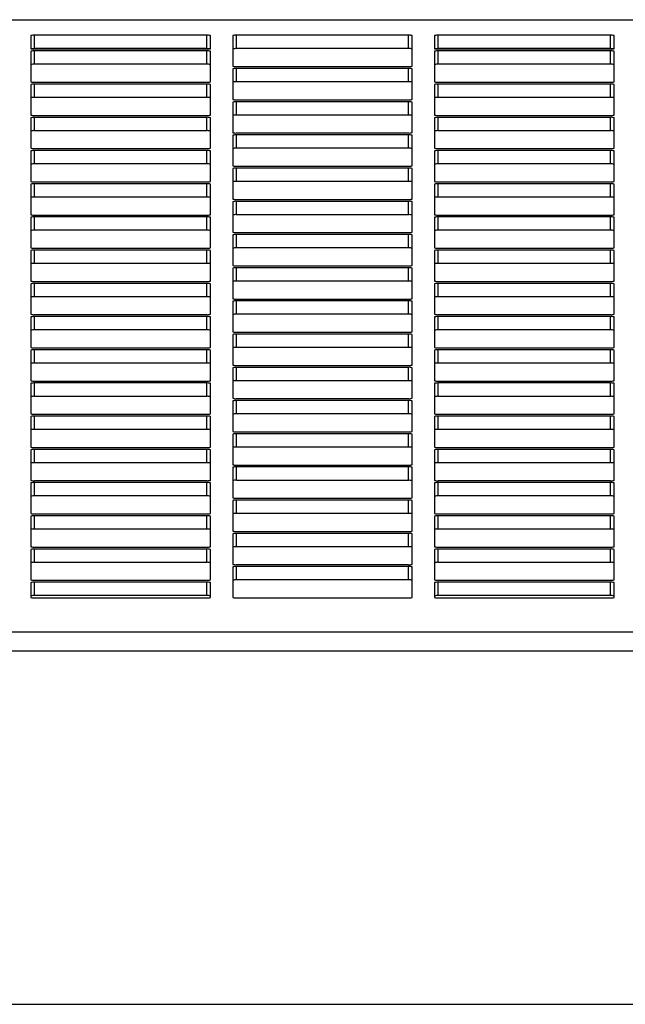
# Model space of a CAD drawing. Units: inches. Extents: x 9 to 586, y 9 to 376.
# Drawn here: x 176 to 179, y 162 to 167 of the extents above; entities that cross this region are included whole.
import ezdxf

# ---------------------------------------------------------------- set-up
doc = ezdxf.new("R2010")
doc.units = ezdxf.units.IN
doc.header["$MEASUREMENT"] = 0

msp = doc.modelspace()

# ---------------------------------------------------------------- linework, layer by layer
at = {"color": 8, "linetype": 'Continuous', "lineweight": 25, "ltscale": 35}
for p, q in [((162.0992, 167.2058), (211.5363, 167.2058)), ((162.0992, 163.791), (211.5363, 163.791)), ((162.0992, 163.6857), (211.5363, 163.6857))]:
    msp.add_line(p, q, dxfattribs=at)
at = {"color": 7, "linetype": 'Continuous', "lineweight": 25, "ltscale": 35}
for p, q in [((175.647, 167.1169), (175.647, 167.0442)), ((176.627, 167.1187), (175.667, 167.1187)), ((175.667, 167.0443), (175.667, 167.1187)), ((176.627, 167.0443), (176.627, 167.1187)), ((176.647, 167.0442), (176.647, 167.1169)), ((176.772, 167.1169), (176.772, 166.9461)), ((177.752, 167.1187), (176.792, 167.1187)), ((176.792, 167.0443), (176.792, 167.1187)), ((177.752, 167.0443), (177.752, 167.1187)), ((177.772, 166.9461), (177.772, 167.1169)), ((177.897, 167.1169), (177.897, 167.0442)), ((178.877, 167.1187), (177.917, 167.1187)), ((177.917, 167.0443), (177.917, 167.1187)), ((178.877, 167.0443), (178.877, 167.1187)), ((178.897, 167.0442), (178.897, 167.1169)), ((175.647, 167.0298), (175.647, 166.859)), ((176.627, 167.0443), (175.667, 167.0443)), ((175.667, 167.0424), (176.627, 167.0424)), ((176.627, 167.0315), (175.667, 167.0315)), ((175.667, 166.9571), (175.667, 167.0315)), ((176.627, 166.9571), (176.627, 167.0315)), ((176.647, 166.859), (176.647, 167.0298)), ((177.752, 167.0443), (176.792, 167.0443)), ((177.897, 167.0298), (177.897, 166.859)), ((178.877, 167.0443), (177.917, 167.0443)), ((177.917, 167.0424), (178.877, 167.0424)), ((178.877, 167.0315), (177.917, 167.0315)), ((177.917, 166.9571), (177.917, 167.0315)), ((178.877, 166.9571), (178.877, 167.0315)), ((178.897, 166.859), (178.897, 167.0298)), ((176.627, 166.9571), (175.667, 166.9571)), ((178.877, 166.9571), (177.917, 166.9571)), ((176.772, 166.9318), (176.772, 166.7609)), ((176.792, 166.9444), (177.752, 166.9444)), ((177.752, 166.9335), (176.792, 166.9335)), ((176.792, 166.8591), (176.792, 166.9335)), ((177.752, 166.8591), (177.752, 166.9335)), ((177.772, 166.7609), (177.772, 166.9318)), ((175.647, 166.8446), (175.647, 166.6738)), ((175.667, 166.8572), (176.627, 166.8572)), ((176.627, 166.8463), (175.667, 166.8463)), ((175.667, 166.7719), (175.667, 166.8463)), ((176.627, 166.7719), (176.627, 166.8463)), ((176.647, 166.6738), (176.647, 166.8446)), ((177.752, 166.8591), (176.792, 166.8591)), ((177.897, 166.8446), (177.897, 166.6738)), ((177.917, 166.8572), (178.877, 166.8572)), ((178.877, 166.8463), (177.917, 166.8463)), ((177.917, 166.7719), (177.917, 166.8463)), ((178.877, 166.7719), (178.877, 166.8463)), ((178.897, 166.6738), (178.897, 166.8446)), ((176.627, 166.7719), (175.667, 166.7719)), ((176.772, 166.7465), (176.772, 166.5757)), ((176.792, 166.7592), (177.752, 166.7592)), ((177.752, 166.7483), (176.792, 166.7483)), ((176.792, 166.6739), (176.792, 166.7483)), ((177.752, 166.6739), (177.752, 166.7483)), ((177.772, 166.5757), (177.772, 166.7465)), ((178.877, 166.7719), (177.917, 166.7719)), ((177.752, 166.6739), (176.792, 166.6739)), ((175.647, 166.6594), (175.647, 166.4886)), ((175.667, 166.672), (176.627, 166.672)), ((176.627, 166.6611), (175.667, 166.6611)), ((175.667, 166.5867), (175.667, 166.6611)), ((176.627, 166.5867), (176.627, 166.6611)), ((176.647, 166.4886), (176.647, 166.6594)), ((177.897, 166.6594), (177.897, 166.4886)), ((177.917, 166.672), (178.877, 166.672)), ((178.877, 166.6611), (177.917, 166.6611)), ((177.917, 166.5867), (177.917, 166.6611)), ((178.877, 166.5867), (178.877, 166.6611)), ((178.897, 166.4886), (178.897, 166.6594)), ((176.627, 166.5867), (175.667, 166.5867)), ((176.792, 166.574), (177.752, 166.574)), ((178.877, 166.5867), (177.917, 166.5867)), ((176.772, 166.5613), (176.772, 166.3905)), ((177.752, 166.5631), (176.792, 166.5631)), ((176.792, 166.4887), (176.792, 166.5631)), ((177.752, 166.4887), (177.752, 166.5631)), ((177.772, 166.3905), (177.772, 166.5613)), ((175.647, 166.4742), (175.647, 166.3033)), ((175.667, 166.4868), (176.627, 166.4868)), ((176.627, 166.4759), (175.667, 166.4759)), ((175.667, 166.4015), (175.667, 166.4759)), ((176.627, 166.4015), (176.627, 166.4759)), ((176.647, 166.3033), (176.647, 166.4742)), ((177.752, 166.4887), (176.792, 166.4887)), ((177.897, 166.4742), (177.897, 166.3033)), ((177.917, 166.4868), (178.877, 166.4868)), ((178.877, 166.4759), (177.917, 166.4759)), ((177.917, 166.4015), (177.917, 166.4759)), ((178.877, 166.4015), (178.877, 166.4759)), ((178.897, 166.3033), (178.897, 166.4742)), ((176.627, 166.4015), (175.667, 166.4015)), ((178.877, 166.4015), (177.917, 166.4015)), ((176.772, 166.3761), (176.772, 166.2053)), ((176.792, 166.3888), (177.752, 166.3888)), ((177.752, 166.3779), (176.792, 166.3779)), ((176.792, 166.3035), (176.792, 166.3779)), ((177.752, 166.3035), (177.752, 166.3779)), ((177.772, 166.2053), (177.772, 166.3761)), ((175.647, 166.289), (175.647, 166.1182)), ((175.667, 166.3016), (176.627, 166.3016)), ((176.627, 166.2907), (175.667, 166.2907)), ((175.667, 166.2163), (175.667, 166.2907)), ((176.627, 166.2163), (176.627, 166.2907)), ((176.647, 166.1182), (176.647, 166.289)), ((177.752, 166.3035), (176.792, 166.3035)), ((177.897, 166.289), (177.897, 166.1182)), ((177.917, 166.3016), (178.877, 166.3016)), ((178.877, 166.2907), (177.917, 166.2907)), ((177.917, 166.2163), (177.917, 166.2907)), ((178.877, 166.2163), (178.877, 166.2907)), ((178.897, 166.1182), (178.897, 166.289)), ((176.627, 166.2163), (175.667, 166.2163)), ((176.772, 166.1909), (176.772, 166.0201)), ((176.792, 166.2036), (177.752, 166.2036)), ((177.752, 166.1927), (176.792, 166.1927)), ((176.792, 166.1182), (176.792, 166.1927)), ((177.752, 166.1182), (177.752, 166.1927)), ((177.772, 166.0201), (177.772, 166.1909)), ((178.877, 166.2163), (177.917, 166.2163)), ((175.647, 166.1038), (175.647, 165.9329)), ((175.667, 166.1164), (176.627, 166.1164)), ((176.627, 166.1055), (175.667, 166.1055)), ((175.667, 166.0311), (175.667, 166.1055)), ((176.627, 166.0311), (176.627, 166.1055)), ((176.647, 165.9329), (176.647, 166.1038)), ((177.752, 166.1182), (176.792, 166.1182)), ((177.897, 166.1038), (177.897, 165.9329)), ((177.917, 166.1164), (178.877, 166.1164)), ((178.877, 166.1055), (177.917, 166.1055)), ((177.917, 166.0311), (177.917, 166.1055)), ((178.877, 166.0311), (178.877, 166.1055)), ((178.897, 165.9329), (178.897, 166.1038)), ((176.627, 166.0311), (175.667, 166.0311)), ((176.792, 166.0184), (177.752, 166.0184)), ((178.877, 166.0311), (177.917, 166.0311)), ((176.772, 166.0057), (176.772, 165.8349)), ((177.752, 166.0075), (176.792, 166.0075)), ((176.792, 165.933), (176.792, 166.0075)), ((177.752, 165.933), (177.752, 166.0075)), ((177.772, 165.8349), (177.772, 166.0057)), ((175.647, 165.9186), (175.647, 165.7477)), ((175.667, 165.9312), (176.627, 165.9312)), ((176.627, 165.9203), (175.667, 165.9203)), ((175.667, 165.8459), (175.667, 165.9203)), ((176.627, 165.8459), (176.627, 165.9203)), ((176.647, 165.7477), (176.647, 165.9186)), ((177.752, 165.933), (176.792, 165.933)), ((177.897, 165.9186), (177.897, 165.7477)), ((177.917, 165.9312), (178.877, 165.9312)), ((178.877, 165.9203), (177.917, 165.9203)), ((177.917, 165.8459), (177.917, 165.9203)), ((178.877, 165.8459), (178.877, 165.9203)), ((178.897, 165.7477), (178.897, 165.9186)), ((176.627, 165.8459), (175.667, 165.8459)), ((176.772, 165.8205), (176.772, 165.6497)), ((176.792, 165.8331), (177.752, 165.8331)), ((177.752, 165.8223), (176.792, 165.8223)), ((176.792, 165.7478), (176.792, 165.8223)), ((177.752, 165.7478), (177.752, 165.8223)), ((177.772, 165.6497), (177.772, 165.8205)), ((178.877, 165.8459), (177.917, 165.8459)), ((175.667, 165.746), (176.627, 165.746)), ((177.752, 165.7478), (176.792, 165.7478)), ((177.917, 165.746), (178.877, 165.746)), ((175.647, 165.7334), (175.647, 165.5625)), ((176.627, 165.7351), (175.667, 165.7351)), ((175.667, 165.6607), (175.667, 165.7351)), ((176.627, 165.6607), (176.627, 165.7351)), ((176.647, 165.5625), (176.647, 165.7334)), ((177.897, 165.7334), (177.897, 165.5625)), ((178.877, 165.7351), (177.917, 165.7351)), ((177.917, 165.6607), (177.917, 165.7351)), ((178.877, 165.6607), (178.877, 165.7351)), ((178.897, 165.5625), (178.897, 165.7334)), ((176.627, 165.6607), (175.667, 165.6607)), ((176.772, 165.6353), (176.772, 165.4645)), ((176.792, 165.6479), (177.752, 165.6479)), ((177.752, 165.637), (176.792, 165.637)), ((176.792, 165.5626), (176.792, 165.637)), ((177.752, 165.5626), (177.752, 165.637)), ((177.772, 165.4645), (177.772, 165.6353)), ((178.877, 165.6607), (177.917, 165.6607)), ((175.647, 165.5482), (175.647, 165.3773)), ((175.667, 165.5608), (176.627, 165.5608)), ((176.627, 165.5499), (175.667, 165.5499)), ((175.667, 165.4755), (175.667, 165.5499)), ((176.627, 165.4755), (176.627, 165.5499)), ((176.647, 165.3773), (176.647, 165.5482)), ((177.752, 165.5626), (176.792, 165.5626)), ((177.897, 165.5482), (177.897, 165.3773)), ((177.917, 165.5608), (178.877, 165.5608)), ((178.877, 165.5499), (177.917, 165.5499)), ((177.917, 165.4755), (177.917, 165.5499)), ((178.877, 165.4755), (178.877, 165.5499)), ((178.897, 165.3773), (178.897, 165.5482)), ((176.627, 165.4755), (175.667, 165.4755)), ((178.877, 165.4755), (177.917, 165.4755)), ((176.772, 165.4501), (176.772, 165.2793)), ((176.792, 165.4627), (177.752, 165.4627)), ((177.752, 165.4518), (176.792, 165.4518)), ((176.792, 165.3774), (176.792, 165.4518)), ((177.752, 165.3774), (177.752, 165.4518)), ((177.772, 165.2793), (177.772, 165.4501)), ((175.647, 165.3629), (175.647, 165.1921)), ((175.667, 165.3756), (176.627, 165.3756)), ((176.627, 165.3647), (175.667, 165.3647)), ((175.667, 165.2903), (175.667, 165.3647)), ((176.627, 165.2903), (176.627, 165.3647)), ((176.647, 165.1921), (176.647, 165.3629)), ((177.752, 165.3774), (176.792, 165.3774)), ((177.897, 165.3629), (177.897, 165.1921)), ((177.917, 165.3756), (178.877, 165.3756)), ((178.877, 165.3647), (177.917, 165.3647)), ((177.917, 165.2903), (177.917, 165.3647)), ((178.877, 165.2903), (178.877, 165.3647)), ((178.897, 165.1921), (178.897, 165.3629)), ((176.627, 165.2903), (175.667, 165.2903)), ((176.772, 165.2649), (176.772, 165.0941)), ((176.792, 165.2775), (177.752, 165.2775)), ((177.752, 165.2666), (176.792, 165.2666)), ((176.792, 165.1922), (176.792, 165.2666)), ((177.752, 165.1922), (177.752, 165.2666)), ((177.772, 165.0941), (177.772, 165.2649)), ((178.877, 165.2903), (177.917, 165.2903)), ((175.667, 165.1904), (176.627, 165.1904)), ((177.752, 165.1922), (176.792, 165.1922)), ((177.917, 165.1904), (178.877, 165.1904)), ((175.647, 165.1777), (175.647, 165.0069)), ((176.627, 165.1795), (175.667, 165.1795)), ((175.667, 165.1051), (175.667, 165.1795)), ((176.627, 165.1051), (176.627, 165.1795)), ((176.647, 165.0069), (176.647, 165.1777)), ((177.897, 165.1777), (177.897, 165.0069)), ((178.877, 165.1795), (177.917, 165.1795)), ((177.917, 165.1051), (177.917, 165.1795)), ((178.877, 165.1051), (178.877, 165.1795)), ((178.897, 165.0069), (178.897, 165.1777)), ((176.627, 165.1051), (175.667, 165.1051)), ((176.792, 165.0923), (177.752, 165.0923)), ((177.752, 165.0814), (176.792, 165.0814)), ((176.792, 165.007), (176.792, 165.0814)), ((177.752, 165.007), (177.752, 165.0814)), ((178.877, 165.1051), (177.917, 165.1051)), ((176.772, 165.0797), (176.772, 164.9089)), ((177.772, 164.9089), (177.772, 165.0797)), ((175.647, 164.9925), (175.647, 164.8217)), ((175.667, 165.0052), (176.627, 165.0052)), ((176.627, 164.9943), (175.667, 164.9943)), ((175.667, 164.9199), (175.667, 164.9943)), ((176.627, 164.9199), (176.627, 164.9943)), ((176.647, 164.8217), (176.647, 164.9925)), ((177.752, 165.007), (176.792, 165.007)), ((177.897, 164.9925), (177.897, 164.8217)), ((177.917, 165.0052), (178.877, 165.0052)), ((178.877, 164.9943), (177.917, 164.9943)), ((177.917, 164.9199), (177.917, 164.9943)), ((178.877, 164.9199), (178.877, 164.9943)), ((178.897, 164.8217), (178.897, 164.9925)), ((176.627, 164.9199), (175.667, 164.9199)), ((178.877, 164.9199), (177.917, 164.9199)), ((176.772, 164.8945), (176.772, 164.7237)), ((176.792, 164.9071), (177.752, 164.9071)), ((177.752, 164.8962), (176.792, 164.8962)), ((176.792, 164.8218), (176.792, 164.8962)), ((177.752, 164.8218), (177.752, 164.8962)), ((177.772, 164.7237), (177.772, 164.8945)), ((175.647, 164.8073), (175.647, 164.6365)), ((175.667, 164.82), (176.627, 164.82)), ((176.627, 164.8091), (175.667, 164.8091)), ((175.667, 164.7346), (175.667, 164.8091)), ((176.627, 164.7346), (176.627, 164.8091)), ((176.647, 164.6365), (176.647, 164.8073)), ((177.752, 164.8218), (176.792, 164.8218)), ((177.897, 164.8073), (177.897, 164.6365)), ((177.917, 164.82), (178.877, 164.82)), ((178.877, 164.8091), (177.917, 164.8091)), ((177.917, 164.7346), (177.917, 164.8091)), ((178.877, 164.7346), (178.877, 164.8091)), ((178.897, 164.6365), (178.897, 164.8073)), ((176.627, 164.7346), (175.667, 164.7346)), ((176.772, 164.7093), (176.772, 164.5385)), ((176.792, 164.7219), (177.752, 164.7219)), ((177.752, 164.711), (176.792, 164.711)), ((176.792, 164.6366), (176.792, 164.711)), ((177.752, 164.6366), (177.752, 164.711)), ((177.772, 164.5385), (177.772, 164.7093)), ((178.877, 164.7346), (177.917, 164.7346)), ((175.647, 164.6221), (175.647, 164.4513)), ((175.667, 164.6348), (176.627, 164.6348)), ((176.627, 164.6239), (175.667, 164.6239)), ((175.667, 164.5494), (175.667, 164.6239)), ((176.627, 164.5494), (176.627, 164.6239)), ((176.647, 164.4513), (176.647, 164.6221)), ((177.752, 164.6366), (176.792, 164.6366)), ((177.897, 164.6221), (177.897, 164.4513)), ((177.917, 164.6348), (178.877, 164.6348)), ((178.877, 164.6239), (177.917, 164.6239)), ((177.917, 164.5494), (177.917, 164.6239)), ((178.877, 164.5494), (178.877, 164.6239)), ((178.897, 164.4513), (178.897, 164.6221)), ((176.627, 164.5494), (175.667, 164.5494)), ((176.792, 164.5367), (177.752, 164.5367)), ((178.877, 164.5494), (177.917, 164.5494)), ((176.772, 164.5241), (176.772, 164.3532)), ((177.752, 164.5258), (176.792, 164.5258)), ((176.792, 164.4514), (176.792, 164.5258)), ((177.752, 164.4514), (177.752, 164.5258)), ((177.772, 164.3532), (177.772, 164.5241)), ((175.647, 164.4369), (175.647, 164.2661)), ((175.667, 164.4496), (176.627, 164.4496)), ((176.627, 164.4387), (175.667, 164.4387)), ((175.667, 164.3642), (175.667, 164.4387)), ((176.627, 164.3642), (176.627, 164.4387)), ((176.647, 164.2661), (176.647, 164.4369)), ((177.752, 164.4514), (176.792, 164.4514)), ((177.897, 164.4369), (177.897, 164.2661)), ((177.917, 164.4496), (178.877, 164.4496)), ((178.877, 164.4387), (177.917, 164.4387)), ((177.917, 164.3642), (177.917, 164.4387)), ((178.877, 164.3642), (178.877, 164.4387)), ((178.897, 164.2661), (178.897, 164.4369)), ((176.627, 164.3642), (175.667, 164.3642)), ((176.772, 164.3389), (176.772, 164.168)), ((176.792, 164.3515), (177.752, 164.3515)), ((177.752, 164.3406), (176.792, 164.3406)), ((176.792, 164.2662), (176.792, 164.3406)), ((177.752, 164.2662), (177.752, 164.3406)), ((177.772, 164.168), (177.772, 164.3389)), ((178.877, 164.3642), (177.917, 164.3642)), ((175.667, 164.2643), (176.627, 164.2643)), ((177.752, 164.2662), (176.792, 164.2662)), ((177.917, 164.2643), (178.877, 164.2643)), ((175.647, 164.2517), (175.647, 164.0809)), ((176.627, 164.2534), (175.667, 164.2534)), ((175.667, 164.179), (175.667, 164.2534)), ((176.627, 164.179), (176.627, 164.2534)), ((176.647, 164.0809), (176.647, 164.2517)), ((177.897, 164.2517), (177.897, 164.0809)), ((178.877, 164.2534), (177.917, 164.2534)), ((177.917, 164.179), (177.917, 164.2534)), ((178.877, 164.179), (178.877, 164.2534)), ((178.897, 164.0809), (178.897, 164.2517)), ((176.627, 164.179), (175.667, 164.179)), ((176.772, 164.1537), (176.772, 163.9828)), ((176.792, 164.1663), (177.752, 164.1663)), ((177.752, 164.1554), (176.792, 164.1554)), ((176.792, 164.081), (176.792, 164.1554)), ((177.752, 164.081), (177.752, 164.1554)), ((177.772, 163.9828), (177.772, 164.1537)), ((178.877, 164.179), (177.917, 164.179)), ((175.647, 164.0665), (175.647, 163.9828)), ((175.667, 164.0791), (176.627, 164.0791)), ((176.627, 164.0682), (175.667, 164.0682)), ((175.667, 163.9938), (175.667, 164.0682)), ((176.627, 163.9938), (176.627, 164.0682)), ((176.647, 163.9828), (176.647, 164.0665)), ((177.752, 164.081), (176.792, 164.081)), ((177.897, 164.0665), (177.897, 163.9828)), ((177.917, 164.0791), (178.877, 164.0791)), ((178.877, 164.0682), (177.917, 164.0682)), ((177.917, 163.9938), (177.917, 164.0682)), ((178.877, 163.9938), (178.877, 164.0682)), ((178.897, 163.9828), (178.897, 164.0665)), ((176.627, 163.9938), (175.667, 163.9938)), ((178.877, 163.9938), (177.917, 163.9938)), ((175.667, 163.9811), (176.627, 163.9811)), ((176.792, 163.9811), (177.752, 163.9811)), ((177.917, 163.9811), (178.877, 163.9811)), ((162.1992, 161.7141), (212.422, 161.7141))]:
    msp.add_line(p, q, dxfattribs=at)
at = {"color": 7, "linetype": 'Continuous', "lineweight": 25, "ltscale": 1225}
for centre, radius, start, end in [((175.662, 167.0604), 0.0585, 85.1143, 104.8623), ((176.6319, 167.0604), 0.0585, 75.1272, 94.8962), ((176.787, 167.0605), 0.0584, 85.1024, 104.8789), ((177.7569, 167.0605), 0.0585, 75.1219, 94.9015), ((177.912, 167.0605), 0.0585, 85.0985, 104.8781), ((178.8819, 167.0605), 0.0585, 75.1219, 94.9015), ((175.662, 167.1013), 0.0591, 255.2503, 274.8264), ((175.662, 166.9731), 0.0587, 85.1405, 104.8361), ((175.6652, 166.9022), 0.1421, 89.2758, 95.9382), ((176.6286, 166.8994), 0.1449, 84.0933, 90.6366), ((176.6319, 167.1012), 0.059, 265.163, 284.7602), ((176.6319, 166.9731), 0.0586, 75.1532, 94.8702), ((176.787, 166.9855), 0.0589, 85.1616, 104.7662), ((177.7569, 166.9855), 0.059, 75.2346, 94.8422), ((177.912, 167.1012), 0.059, 255.2346, 274.8422), ((177.912, 166.9731), 0.0586, 85.1246, 104.852), ((177.9145, 166.9217), 0.1226, 88.8527, 97.1153), ((178.8785, 166.8969), 0.1474, 84.1473, 90.6005), ((178.8819, 167.1012), 0.059, 265.1578, 284.7654), ((178.8819, 166.9731), 0.0586, 75.148, 94.8754), ((175.662, 166.8986), 0.0587, 85.1405, 104.8361), ((176.6319, 166.8987), 0.0586, 75.1532, 94.8702), ((177.912, 166.8987), 0.0586, 85.1246, 104.852), ((178.8819, 166.8987), 0.0586, 75.148, 94.8754), ((176.787, 167.0028), 0.0586, 255.1472, 274.8716), ((176.787, 166.8748), 0.0589, 85.1616, 104.7662), ((177.7569, 167.0028), 0.0586, 265.1246, 284.852), ((177.7569, 166.8747), 0.059, 75.2346, 94.8422), ((175.662, 166.9161), 0.0591, 255.2503, 274.8264), ((175.662, 166.7878), 0.0587, 85.1405, 104.8361), ((176.6319, 166.916), 0.059, 265.163, 284.7602), ((176.6319, 166.7879), 0.0586, 75.1532, 94.8702), ((176.787, 166.8003), 0.0589, 85.1616, 104.7662), ((177.7569, 166.8003), 0.059, 75.2346, 94.8422), ((177.912, 166.916), 0.059, 255.2346, 274.8422), ((177.912, 166.7879), 0.0586, 85.1246, 104.852), ((178.8819, 166.916), 0.059, 265.1578, 284.7654), ((178.8819, 166.7879), 0.0586, 75.148, 94.8754), ((175.662, 166.7136), 0.0585, 85.1143, 104.8623), ((176.6319, 166.7136), 0.0585, 75.1272, 94.8962), ((176.787, 166.8176), 0.0586, 255.1472, 274.8716), ((176.787, 166.6896), 0.0589, 85.1616, 104.7662), ((177.7569, 166.8176), 0.0586, 265.1246, 284.852), ((177.7569, 166.6895), 0.059, 75.2346, 94.8422), ((177.912, 166.7137), 0.0585, 85.0985, 104.8781), ((178.8819, 166.7137), 0.0585, 75.1219, 94.9015), ((175.662, 166.7309), 0.0591, 255.2503, 274.8264), ((176.6319, 166.7308), 0.059, 265.163, 284.7602), ((176.787, 166.6151), 0.0589, 85.1616, 104.7662), ((177.7569, 166.6151), 0.059, 75.2346, 94.8422), ((177.912, 166.7308), 0.059, 255.2346, 274.8422), ((178.8819, 166.7308), 0.059, 265.1578, 284.7654), ((175.662, 166.6026), 0.0587, 85.1405, 104.8361), ((176.6319, 166.6027), 0.0586, 75.1532, 94.8702), ((177.912, 166.6027), 0.0586, 85.1246, 104.852), ((178.8819, 166.6027), 0.0586, 75.148, 94.8754), ((175.662, 166.5284), 0.0585, 85.1143, 104.8623), ((176.6319, 166.5284), 0.0585, 75.1272, 94.8962), ((176.787, 166.6323), 0.0586, 255.1472, 274.8716), ((176.787, 166.5043), 0.0589, 85.1616, 104.7662), ((177.7569, 166.6324), 0.0586, 265.1246, 284.852), ((177.7569, 166.5043), 0.059, 75.2346, 94.8422), ((177.912, 166.5285), 0.0585, 85.0985, 104.8781), ((178.8819, 166.5285), 0.0585, 75.1219, 94.9015), ((175.662, 166.5457), 0.0591, 255.2503, 274.8264), ((175.662, 166.4174), 0.0587, 85.1405, 104.8361), ((176.6319, 166.5456), 0.059, 265.163, 284.7602), ((176.6319, 166.4175), 0.0586, 75.1532, 94.8702), ((176.787, 166.4299), 0.0589, 85.1616, 104.7662), ((177.7569, 166.4299), 0.059, 75.2346, 94.8422), ((177.912, 166.5456), 0.059, 255.2346, 274.8422), ((177.912, 166.4175), 0.0586, 85.1246, 104.852), ((178.8819, 166.5456), 0.059, 265.1578, 284.7654), ((178.8819, 166.4175), 0.0586, 75.148, 94.8754), ((175.662, 166.3432), 0.0585, 85.1143, 104.8623), ((176.6319, 166.3432), 0.0585, 75.1272, 94.8962), ((177.912, 166.3433), 0.0585, 85.0985, 104.8781), ((178.8819, 166.3433), 0.0585, 75.1219, 94.9015), ((176.787, 166.4471), 0.0586, 255.1472, 274.8716), ((176.787, 166.3191), 0.0589, 85.1616, 104.7662), ((177.7569, 166.4472), 0.0586, 265.1246, 284.852), ((177.7569, 166.3191), 0.059, 75.2346, 94.8422), ((175.662, 166.3605), 0.0591, 255.2503, 274.8264), ((175.662, 166.2322), 0.0587, 85.1405, 104.8361), ((176.6319, 166.3604), 0.059, 265.163, 284.7602), ((176.6319, 166.2323), 0.0586, 75.1532, 94.8702), ((176.787, 166.2447), 0.0589, 85.1616, 104.7662), ((177.7569, 166.2447), 0.059, 75.2346, 94.8422), ((177.912, 166.3604), 0.059, 255.2346, 274.8422), ((177.912, 166.2323), 0.0586, 85.1246, 104.852), ((178.8819, 166.3604), 0.059, 265.1578, 284.7654), ((178.8819, 166.2323), 0.0586, 75.148, 94.8754), ((175.662, 166.1575), 0.0591, 85.1736, 104.7497), ((176.6319, 166.1575), 0.059, 75.2398, 94.837), ((176.787, 166.2619), 0.0586, 255.1472, 274.8716), ((176.787, 166.1339), 0.0589, 85.1616, 104.7662), ((177.7569, 166.262), 0.0586, 265.1246, 284.852), ((177.7569, 166.1339), 0.059, 75.2346, 94.8422), ((177.912, 166.1576), 0.059, 85.1578, 104.7654), ((178.8819, 166.1576), 0.059, 75.2346, 94.8422), ((175.662, 166.1747), 0.0585, 255.1377, 274.8857), ((175.662, 166.0472), 0.0585, 85.1143, 104.8623), ((176.6319, 166.1747), 0.0585, 265.1038, 284.8728), ((176.6319, 166.0472), 0.0585, 75.1272, 94.8962), ((176.787, 166.0595), 0.0589, 85.1616, 104.7662), ((177.7569, 166.0595), 0.059, 75.2346, 94.8422), ((177.912, 166.1746), 0.0585, 255.1219, 274.9015), ((177.912, 166.0473), 0.0585, 85.0985, 104.8781), ((178.8819, 166.1746), 0.0585, 265.0985, 284.8781), ((178.8819, 166.0473), 0.0585, 75.1219, 94.9015), ((175.662, 165.9722), 0.0591, 85.1736, 104.7497), ((176.6319, 165.9723), 0.059, 75.2398, 94.837), ((176.787, 166.0767), 0.0586, 255.1472, 274.8716), ((177.7569, 166.0767), 0.0586, 265.1246, 284.852), ((177.912, 165.9723), 0.059, 85.1578, 104.7654), ((178.8819, 165.9723), 0.059, 75.2346, 94.8422), ((176.787, 165.9487), 0.0589, 85.1616, 104.7662), ((177.7569, 165.9487), 0.059, 75.2346, 94.8422), ((175.662, 165.9895), 0.0585, 255.1377, 274.8857), ((175.662, 165.862), 0.0585, 85.1143, 104.8623), ((176.6319, 165.9895), 0.0585, 265.1038, 284.8728), ((176.6319, 165.862), 0.0585, 75.1272, 94.8962), ((176.787, 165.8743), 0.0589, 85.1616, 104.7662), ((177.7569, 165.8743), 0.059, 75.2346, 94.8422), ((177.912, 165.9894), 0.0585, 255.1219, 274.9015), ((177.912, 165.8621), 0.0585, 85.0985, 104.8781), ((178.8819, 165.9894), 0.0585, 265.0985, 284.8781), ((178.8819, 165.8621), 0.0585, 75.1219, 94.9015), ((175.662, 165.787), 0.0591, 85.1736, 104.7497), ((176.6319, 165.7871), 0.059, 75.2398, 94.837), ((176.787, 165.8915), 0.0586, 255.1472, 274.8716), ((176.787, 165.7635), 0.0589, 85.1616, 104.7662), ((177.7569, 165.8915), 0.0586, 265.1246, 284.852), ((177.7569, 165.7635), 0.059, 75.2346, 94.8422), ((177.912, 165.7871), 0.059, 85.1578, 104.7654), ((178.8819, 165.7871), 0.059, 75.2346, 94.8422), ((175.662, 165.8043), 0.0585, 255.1377, 274.8857), ((176.6319, 165.8043), 0.0585, 265.1038, 284.8728), ((176.787, 165.6891), 0.0589, 85.1616, 104.7662), ((177.7569, 165.6891), 0.059, 75.2346, 94.8422), ((177.912, 165.8042), 0.0585, 255.1219, 274.9015), ((178.8819, 165.8042), 0.0585, 265.0985, 284.8781), ((175.662, 165.6763), 0.0591, 85.1736, 104.7497), ((176.6319, 165.6763), 0.059, 75.2398, 94.837), ((177.912, 165.6763), 0.059, 85.1578, 104.7654), ((178.8819, 165.6763), 0.059, 75.2346, 94.8422), ((175.662, 165.6018), 0.0591, 85.1736, 104.7497), ((176.6319, 165.6019), 0.059, 75.2398, 94.837), ((176.787, 165.7063), 0.0586, 255.1472, 274.8716), ((176.787, 165.5783), 0.0589, 85.1616, 104.7662), ((177.7569, 165.7063), 0.0586, 265.1246, 284.852), ((177.7569, 165.5783), 0.059, 75.2346, 94.8422), ((177.912, 165.6019), 0.059, 85.1578, 104.7654), ((178.8819, 165.6019), 0.059, 75.2346, 94.8422), ((175.662, 165.6193), 0.0587, 255.1639, 274.8595), ((175.662, 165.491), 0.0591, 85.1736, 104.7497), ((176.6319, 165.6192), 0.0586, 265.1298, 284.8468), ((176.6319, 165.4911), 0.059, 75.2398, 94.837), ((176.787, 165.5039), 0.0589, 85.1616, 104.7662), ((177.7569, 165.5039), 0.059, 75.2346, 94.8422), ((177.912, 165.6192), 0.0586, 255.148, 274.8754), ((177.912, 165.4911), 0.059, 85.1578, 104.7654), ((178.8819, 165.6192), 0.0586, 265.1246, 284.852), ((178.8819, 165.4911), 0.059, 75.2346, 94.8422), ((175.662, 165.4166), 0.0591, 85.1736, 104.7497), ((176.6319, 165.4167), 0.059, 75.2398, 94.837), ((177.912, 165.4167), 0.059, 85.1578, 104.7654), ((178.8819, 165.4167), 0.059, 75.2346, 94.8422), ((176.787, 165.5211), 0.0586, 255.1472, 274.8716), ((176.787, 165.3931), 0.0589, 85.1616, 104.7662), ((177.7569, 165.5211), 0.0586, 265.1246, 284.852), ((177.7569, 165.3931), 0.059, 75.2346, 94.8422), ((175.662, 165.4341), 0.0587, 255.1639, 274.8595), ((175.662, 165.3058), 0.0591, 85.1736, 104.7497), ((176.6319, 165.434), 0.0586, 265.1298, 284.8468), ((176.6319, 165.3059), 0.059, 75.2398, 94.837), ((176.787, 165.3183), 0.0594, 85.2577, 104.7236), ((177.7569, 165.3183), 0.0594, 75.2772, 94.7462), ((177.912, 165.434), 0.0586, 255.148, 274.8754), ((177.912, 165.3059), 0.059, 85.1578, 104.7654), ((178.8819, 165.434), 0.0586, 265.1246, 284.852), ((178.8819, 165.3059), 0.059, 75.2346, 94.8422), ((175.662, 165.2314), 0.0591, 85.1736, 104.7497), ((176.6319, 165.2315), 0.059, 75.2398, 94.837), ((176.787, 165.3359), 0.0586, 255.1472, 274.8716), ((176.787, 165.2079), 0.0589, 85.1616, 104.7662), ((177.7569, 165.3359), 0.0586, 265.1246, 284.852), ((177.7569, 165.2079), 0.059, 75.2346, 94.8422), ((177.912, 165.2315), 0.059, 85.1578, 104.7654), ((178.8819, 165.2315), 0.059, 75.2346, 94.8422), ((175.662, 165.2489), 0.0587, 255.1639, 274.8595), ((176.6319, 165.2488), 0.0586, 265.1298, 284.8468), ((176.787, 165.1331), 0.0594, 85.2577, 104.7236), ((177.7569, 165.1331), 0.0594, 75.2772, 94.7462), ((177.912, 165.2488), 0.0586, 255.148, 274.8754), ((178.8819, 165.2488), 0.0586, 265.1246, 284.852), ((175.662, 165.1206), 0.0591, 85.1736, 104.7497), ((176.6319, 165.1207), 0.059, 75.2398, 94.837), ((177.912, 165.1207), 0.059, 85.1578, 104.7654), ((178.8819, 165.1207), 0.059, 75.2346, 94.8422), ((175.662, 165.0462), 0.0591, 85.1736, 104.7497), ((176.6319, 165.0463), 0.059, 75.2398, 94.837), ((176.787, 165.1509), 0.0588, 255.1892, 274.8295), ((176.787, 165.0227), 0.0589, 85.1616, 104.7662), ((177.7569, 165.151), 0.0589, 265.1667, 284.81), ((177.7569, 165.0227), 0.059, 75.2346, 94.8422), ((177.912, 165.0463), 0.059, 85.1578, 104.7654), ((178.8819, 165.0463), 0.059, 75.2346, 94.8422), ((175.662, 165.0637), 0.0587, 255.1639, 274.8595), ((175.662, 164.9354), 0.0591, 85.1736, 104.7497), ((176.6319, 165.0636), 0.0586, 265.1298, 284.8468), ((176.6319, 164.9355), 0.059, 75.2398, 94.837), ((176.787, 164.9479), 0.0594, 85.2577, 104.7236), ((177.7569, 164.9478), 0.0594, 75.2772, 94.7462), ((177.912, 165.0636), 0.0586, 255.148, 274.8754), ((177.912, 164.9355), 0.059, 85.1578, 104.7654), ((178.8819, 165.0636), 0.0586, 265.1246, 284.852), ((178.8819, 164.9355), 0.059, 75.2346, 94.8422), ((175.662, 164.861), 0.0591, 85.1736, 104.7497), ((176.6319, 164.8611), 0.059, 75.2398, 94.837), ((177.912, 164.8611), 0.059, 85.1578, 104.7654), ((178.8819, 164.8611), 0.059, 75.2346, 94.8422), ((176.787, 164.9657), 0.0588, 255.1892, 274.8295), ((176.787, 164.8375), 0.0589, 85.1616, 104.7662), ((177.7569, 164.9658), 0.0589, 265.1667, 284.81), ((177.7569, 164.8375), 0.059, 75.2346, 94.8422), ((175.662, 164.8785), 0.0587, 255.1639, 274.8595), ((175.662, 164.7502), 0.0591, 85.1736, 104.7497), ((176.6319, 164.8784), 0.0586, 265.1298, 284.8468), ((176.6319, 164.7503), 0.059, 75.2398, 94.837), ((176.787, 164.7627), 0.0594, 85.2577, 104.7236), ((177.7569, 164.7626), 0.0594, 75.2772, 94.7462), ((177.912, 164.8784), 0.0586, 255.148, 274.8754), ((177.912, 164.7503), 0.059, 85.1578, 104.7654), ((178.8819, 164.8784), 0.0586, 265.1246, 284.852), ((178.8819, 164.7503), 0.059, 75.2346, 94.8422), ((175.662, 164.6758), 0.0591, 85.1736, 104.7497), ((176.6319, 164.6759), 0.059, 75.2398, 94.837), ((176.787, 164.7805), 0.0588, 255.1892, 274.8295), ((176.787, 164.6519), 0.0594, 85.2577, 104.7236), ((177.7569, 164.7806), 0.0589, 265.1667, 284.81), ((177.7569, 164.6519), 0.0594, 75.2772, 94.7462), ((177.912, 164.6759), 0.059, 85.1578, 104.7654), ((178.8819, 164.6759), 0.059, 75.2346, 94.8422), ((175.662, 164.6932), 0.0587, 255.1639, 274.8595), ((175.662, 164.565), 0.0591, 85.1736, 104.7497), ((176.6319, 164.6932), 0.0586, 265.1298, 284.8468), ((176.6319, 164.5651), 0.059, 75.2398, 94.837), ((176.787, 164.5775), 0.0594, 85.2577, 104.7236), ((177.7569, 164.5774), 0.0594, 75.2772, 94.7462), ((177.912, 164.6931), 0.0586, 255.148, 274.8754), ((177.912, 164.5651), 0.059, 85.1578, 104.7654), ((178.8819, 164.6931), 0.0586, 265.1246, 284.852), ((178.8819, 164.5651), 0.059, 75.2346, 94.8422), ((175.662, 164.4906), 0.0591, 85.1736, 104.7497), ((176.6319, 164.4907), 0.059, 75.2398, 94.837), ((176.787, 164.5953), 0.0588, 255.1892, 274.8295), ((177.7569, 164.5953), 0.0589, 265.1667, 284.81), ((177.912, 164.4907), 0.059, 85.1578, 104.7654), ((178.8819, 164.4907), 0.059, 75.2346, 94.8422), ((176.787, 164.4667), 0.0594, 85.2577, 104.7236), ((177.7569, 164.4666), 0.0594, 75.2772, 94.7462), ((175.662, 164.508), 0.0587, 255.1639, 274.8595), ((175.662, 164.3798), 0.0591, 85.1736, 104.7497), ((176.6319, 164.508), 0.0586, 265.1298, 284.8468), ((176.6319, 164.3799), 0.059, 75.2398, 94.837), ((176.787, 164.3922), 0.0594, 85.2577, 104.7236), ((177.7569, 164.3922), 0.0594, 75.2772, 94.7462), ((177.912, 164.5079), 0.0586, 255.148, 274.8754), ((177.912, 164.3799), 0.059, 85.1578, 104.7654), ((178.8819, 164.5079), 0.0586, 265.1246, 284.852), ((178.8819, 164.3799), 0.059, 75.2346, 94.8422), ((175.662, 164.3054), 0.0591, 85.1736, 104.7497), ((176.6319, 164.3055), 0.059, 75.2398, 94.837), ((176.787, 164.4101), 0.0588, 255.1892, 274.8295), ((176.787, 164.2815), 0.0594, 85.2577, 104.7236), ((177.7569, 164.4101), 0.0589, 265.1667, 284.81), ((177.7569, 164.2814), 0.0594, 75.2772, 94.7462), ((177.912, 164.3055), 0.059, 85.1578, 104.7654), ((178.8819, 164.3055), 0.059, 75.2346, 94.8422), ((175.662, 164.3228), 0.0587, 255.1639, 274.8595), ((176.6319, 164.3228), 0.0586, 265.1298, 284.8468), ((176.787, 164.2076), 0.0588, 85.1705, 104.8108), ((177.7569, 164.2075), 0.0589, 75.19, 94.8333), ((177.912, 164.3227), 0.0586, 255.148, 274.8754), ((178.8819, 164.3227), 0.0586, 265.1246, 284.852), ((175.662, 164.1946), 0.0591, 85.1736, 104.7497), ((176.6319, 164.1947), 0.059, 75.2398, 94.837), ((177.912, 164.1947), 0.059, 85.1578, 104.7654), ((178.8819, 164.1947), 0.059, 75.2346, 94.8422), ((175.662, 164.1202), 0.0591, 85.1736, 104.7497), ((176.6319, 164.1203), 0.059, 75.2398, 94.837), ((176.787, 164.2249), 0.0588, 255.1892, 274.8295), ((176.787, 164.0962), 0.0594, 85.2577, 104.7236), ((177.7569, 164.2249), 0.0589, 265.1667, 284.81), ((177.7569, 164.0962), 0.0594, 75.2772, 94.7462), ((177.912, 164.1203), 0.059, 85.1578, 104.7654), ((178.8819, 164.1203), 0.059, 75.2346, 94.8422), ((175.662, 164.1376), 0.0587, 255.1639, 274.8595), ((175.662, 164.0094), 0.0591, 85.1736, 104.7497), ((176.6319, 164.1376), 0.0586, 265.1298, 284.8468), ((176.6319, 164.0095), 0.059, 75.2398, 94.837), ((176.787, 164.0224), 0.0588, 85.1705, 104.8108), ((177.7569, 164.0223), 0.0589, 75.19, 94.8333), ((177.912, 164.1375), 0.0586, 255.148, 274.8754), ((177.912, 164.0095), 0.059, 85.1578, 104.7654), ((178.8819, 164.1375), 0.0586, 265.1246, 284.852), ((178.8819, 164.0095), 0.059, 75.2346, 94.8422), ((175.6621, 163.9346), 0.0595, 85.2695, 104.7071), ((175.662, 164.0398), 0.0589, 255.2058, 274.8176), ((176.6319, 163.9346), 0.0594, 75.2825, 94.7409), ((176.6319, 164.0398), 0.0589, 265.1719, 284.8048), ((176.787, 164.0397), 0.0588, 255.1892, 274.8295), ((177.7569, 164.0397), 0.0589, 265.1667, 284.81), ((177.912, 163.9347), 0.0594, 85.2538, 104.7228), ((177.912, 164.0397), 0.0589, 255.19, 274.8333), ((178.8819, 163.9347), 0.0594, 75.2772, 94.7462), ((178.8819, 164.0397), 0.0589, 265.1667, 284.81)]:
    msp.add_arc(centre, radius, start, end, dxfattribs=at)

doc.saveas('drawing.dxf')
